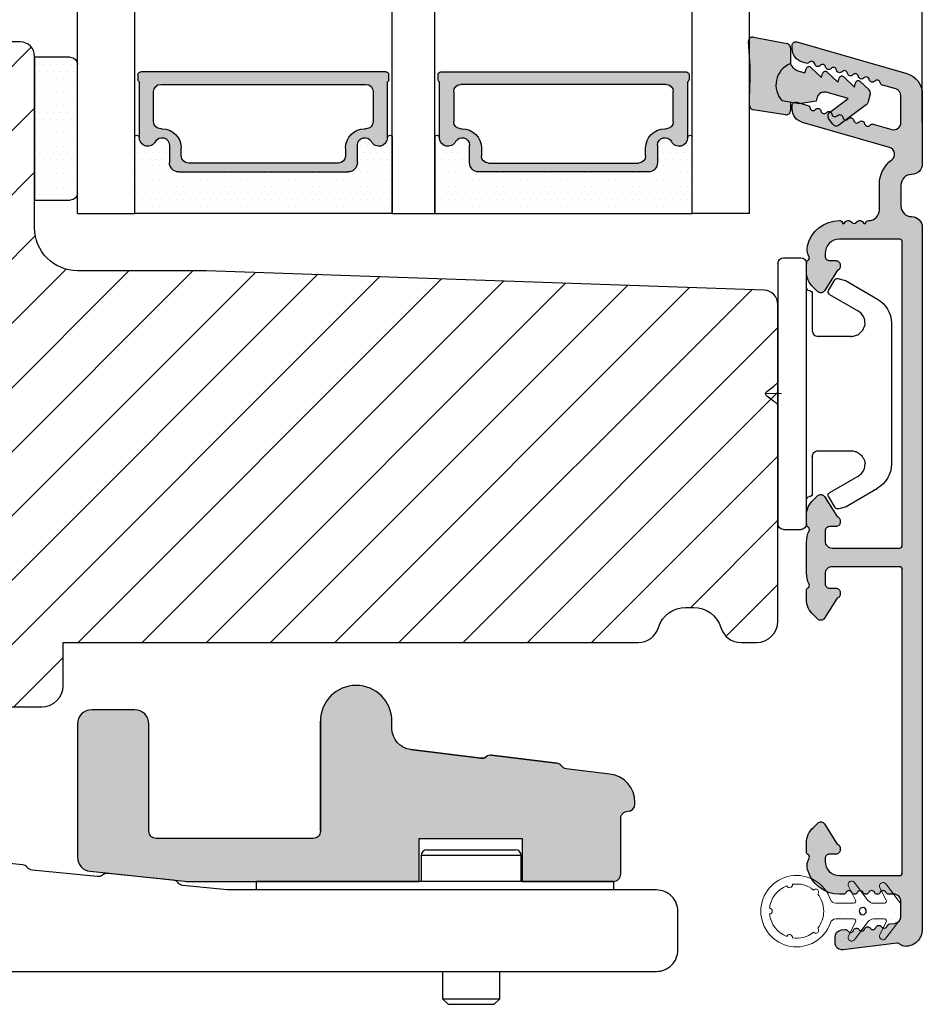
# Model space of a CAD drawing. Units: millimetres. Extents: x -2207 to 4786, y -7869 to -1856.
# Drawn here: x -2004 to -1988, y -5189 to -5172 of the extents above; entities that cross this region are included whole.
import ezdxf

# ---------------------------------------------------------------- set-up
doc = ezdxf.new("R2010")
doc.units = ezdxf.units.MM
doc.layers.get('0').update_dxf_attribs({"lineweight": 0})
doc.layers.get('DEFPOINTS').update_dxf_attribs({"lineweight": 0})
for name, color, linetype, lineweight in [('02 MEASURES', 156, 'Continuous', 13), ('05 SASH', 40, 'Continuous', 25), ('06 SASH HATCH', 40, 'Continuous', 0), ('07 GLASS', 151, 'Continuous', 25), ('09 ALUMINIUM', 55, 'Continuous', 25), ('10 ALUMINIUM HATCH', 55, 'Continuous', 0), ('13 GASKET', 254, 'Continuous', 25), ('14 GASKET HATCH', 254, 'Continuous', 0), ('15 CLIPS', 22, 'Continuous', 25), ('22 GLASKLODS', 22, 'Continuous', 25), ('DIMENSIONER', 5, 'Continuous', 9)]:
    doc.layers.add(name, color=color, linetype=linetype, lineweight=lineweight)
doc.layers.add('1', color=7, linetype='Continuous')
doc.layers.add('KRONLISTE', color=253, linetype='Continuous')
doc.styles.add('M1x0.25', font='arial.ttf', dxfattribs={"height": 1.5})
doc.dimstyles.new('M1x0.25', dxfattribs={"dimscale": 0, "dimtxt": 1.5, "dimasz": 1.25, "dimexe": 0.25, "dimexo": 0.125, "dimgap": 0.125, "dimtad": 1, "dimdec": 0, "dimlfac": 4, "dimdsep": 46, "dimtxsty": 'M1x0.25', "dimcen": -1, "dimclrd": 256, "dimclre": 256, "dimclrt": 256, "dimazin": 2, "dimtfac": 1, "dimtdec": 0, "dimtmove": 0, "dimatfit": 3, "dimfxl": 1, "dimtolj": 1, "dimarcsym": 0})

# ---------------------------------------------------------------- blocks, each defined once
blk = doc.blocks.new('clips')
at = {"layer": '05 SASH'}
blk.add_line((589263.469, -300425.79), (589263.469, -300409.135), dxfattribs=at)
at = {"layer": '15 CLIPS'}
for p, q in [((589263.469, -300417.733), (589263.469, -300408.633)), ((589263.869, -300408.233), (589265.069, -300408.233)), ((589265.469, -300408.633), (589265.469, -300417.733)), ((589267.013, -300410.518), (589267.446, -300409.776)), ((589267.671, -300409.684), (589268.197, -300409.827)), ((589268.197, -300409.827), (589268.245, -300409.847)), ((589268.245, -300409.847), (589270.427, -300411.12)), ((589265.869, -300413.333), (589265.869, -300410.733)), ((589269.068, -300411.948), (589267.085, -300410.792)), ((589271.419, -300422.661), (589271.419, -300412.805)), ((589263.423, -300417.005), (589263.389, -300417.043)), ((589262.682, -300417.573), (589263.149, -300417.223)), ((589262.682, -300417.893), (589263.149, -300418.243)), ((589263.469, -300426.833), (589263.469, -300417.733)), ((589265.469, -300417.733), (589265.469, -300426.833)), ((589263.423, -300418.461), (589263.389, -300418.423)), ((589265.869, -300424.733), (589265.869, -300422.133)), ((589267.085, -300424.675), (589269.068, -300423.519)), ((589268.245, -300425.619), (589270.427, -300424.347)), ((589267.013, -300424.948), (589267.446, -300425.69)), ((589267.671, -300425.782), (589268.197, -300425.639)), ((589268.197, -300425.639), (589268.245, -300425.619)), ((589263.869, -300427.233), (589265.069, -300427.233))]:
    blk.add_line(p, q, dxfattribs=at)
for centre, radius, start, end in [((589263.869, -300408.633), 0.4, 90, 180), ((589265.069, -300408.633), 0.4, 0, 90), ((589267.619, -300409.877), 0.2, 112.25304, 149.75304), ((589267.619, -300409.877), 0.2, 74.75304, 112.25304), ((589265.669, -300410.333), 0.2, 180, 270), ((589265.669, -300410.733), 0.2, 0, 90), ((589267.186, -300410.619), 0.2, 149.75304, 194.75304), ((589267.186, -300410.619), 0.2, 194.75304, 239.75304), ((589269.419, -300412.847), 2, 1.21013, 59.75304), ((589262.802, -300417.733), 0.2, 126.8699, 180.00001), ((589262.802, -300417.733), 0.2, 180.00001, 233.1301), ((589269.419, -300422.619), 2, 300.24696, 358.78987), ((589265.669, -300425.133), 0.2, 90, 180), ((589265.669, -300424.733), 0.2, 270, 0), ((589267.186, -300424.847), 0.2, 165.24696, 210.24696), ((589267.186, -300424.847), 0.2, 120.24696, 165.24696), ((589267.619, -300425.589), 0.2, 210.24696, 247.74696), ((589267.619, -300425.589), 0.2, 247.74696, 285.24696), ((589263.869, -300426.833), 0.4, 180, 270), ((589265.069, -300426.833), 0.4, 270, 0)]:
    blk.add_arc(centre, radius, start, end, dxfattribs=at)
for points, knots in [([(589269.068, -300411.948), (589269.227, -300412.04), (589269.359, -300412.179), (589269.529, -300412.495), (589269.568, -300412.671), (589269.564, -300412.836)], [0, 0, 0, 0, 0.5, 0.5, 1, 1, 1, 1]), ([(589268.925, -300413.666), (589268.936, -300413.662), (589268.979, -300413.647), (589269.054, -300413.609), (589269.157, -300413.546), (589269.263, -300413.459), (589269.355, -300413.355), (589269.426, -300413.252), (589269.478, -300413.154), (589269.533, -300413.018), (589269.552, -300412.908), (589269.564, -300412.836)], [0, 0, 0, 0, 0.041341, 0.154851, 0.265279, 0.406271, 0.546183, 0.639353, 0.732709, 0.826515, 1, 1, 1, 1]), ([(589265.869, -300413.333), (589265.869, -300413.438), (589265.912, -300413.542), (589266.06, -300413.69), (589266.164, -300413.733), (589266.269, -300413.733)], [0, 0, 0, 0, 0.5, 0.5, 1, 1, 1, 1]), ([(589266.269, -300413.733), (589266.297, -300413.733), (589266.355, -300413.733), (589266.51, -300413.733), (589266.689, -300413.733), (589266.884, -300413.733), (589267.044, -300413.733), (589267.209, -300413.733), (589267.461, -300413.733), (589267.731, -300413.733), (589267.977, -300413.733), (589268.115, -300413.733), (589268.219, -300413.733), (589268.321, -300413.733), (589268.441, -300413.733), (589268.527, -300413.733), (589268.569, -300413.733)], [0, 0, 0, 0, 0.031835, 0.06517, 0.175961, 0.238208, 0.299971, 0.371031, 0.445112, 0.626252, 0.735477, 0.794952, 0.82627, 0.887254, 0.945051, 1, 1, 1, 1]), ([(589268.569, -300413.733), (589268.616, -300413.731), (589268.709, -300413.727), (589268.831, -300413.702), (589268.903, -300413.674), (589268.925, -300413.666)], [0, 0, 0, 0, 0.426372, 0.831949, 1, 1, 1, 1]), ([(589263.469, -300416.883), (589263.468, -300416.917), (589263.466, -300416.959), (589263.43, -300416.998), (589263.423, -300417.005)], [0, 0, 0, 0, 0.807286, 1, 1, 1, 1]), ([(589263.149, -300417.223), (589263.171, -300417.207), (589263.214, -300417.174), (589263.277, -300417.127), (589263.336, -300417.083), (589263.371, -300417.056), (589263.389, -300417.043)], [0, 0, 0, 0, 0.261433, 0.514975, 0.761039, 1, 1, 1, 1]), ([(589263.389, -300418.423), (589263.375, -300418.413), (589263.347, -300418.391), (589263.301, -300418.357), (589263.252, -300418.321), (589263.201, -300418.282), (589263.166, -300418.256), (589263.149, -300418.243)], [0, 0, 0, 0, 0.190617, 0.385729, 0.585525, 0.790208, 1, 1, 1, 1]), ([(589263.469, -300418.583), (589263.468, -300418.549), (589263.466, -300418.507), (589263.43, -300418.469), (589263.423, -300418.461)], [0, 0, 0, 0, 0.807286, 1, 1, 1, 1]), ([(589265.869, -300422.133), (589265.869, -300422.028), (589265.912, -300421.924), (589266.06, -300421.776), (589266.164, -300421.733), (589266.269, -300421.733)], [0, 0, 0, 0, 0.5, 0.5, 1, 1, 1, 1]), ([(589268.569, -300421.733), (589268.544, -300421.733), (589268.493, -300421.733), (589268.42, -300421.733), (589268.347, -300421.733), (589268.273, -300421.733), (589268.202, -300421.733), (589268.115, -300421.733), (589267.977, -300421.733), (589267.73, -300421.733), (589267.409, -300421.733), (589267.104, -300421.733), (589266.885, -300421.733), (589266.728, -300421.733), (589266.57, -300421.733), (589266.417, -300421.733), (589266.317, -300421.733), (589266.269, -300421.733)], [0, 0, 0, 0, 0.03266, 0.06629, 0.100964, 0.136763, 0.173756, 0.205059, 0.264549, 0.373774, 0.554912, 0.700007, 0.761847, 0.824033, 0.887261, 0.945947, 1, 1, 1, 1]), ([(589268.569, -300421.733), (589268.65, -300421.733), (589268.738, -300421.743), (589268.925, -300421.794), (589269.025, -300421.835), (589269.223, -300421.968), (589269.322, -300422.059), (589269.484, -300422.304), (589269.546, -300422.458), (589269.564, -300422.63)], [0, 0, 0, 0, 0.25, 0.25, 0.5, 0.5, 0.75, 0.75, 1, 1, 1, 1]), ([(589269.564, -300422.63), (589269.568, -300422.795), (589269.529, -300422.971), (589269.359, -300423.288), (589269.227, -300423.426), (589269.068, -300423.519)], [0, 0, 0, 0, 0.5, 0.5, 1, 1, 1, 1])]:
    blk.add_open_spline(points, degree=3, knots=knots, dxfattribs=at)
at = {"layer": 'DIMENSIONER'}
blk.add_line((589262.602, -300417.733), (589263.727, -300417.733), dxfattribs=at)
blk = doc.blocks.new('sdasdasdDD')
at = {"layer": '13 GASKET'}
for p, q in [((1190.241, 1423.168), (1192.587, 1422.713)), ((1190.001, 1421.099), (1189.885, 1422.854)), ((1192.829, 1422.424), (1192.829, 1421.262)), ((1193.429, 1420.786), (1193.832, 1420.67)), ((1193.832, 1420.67), (1193.915, 1420.958)), ((1194.246, 1421.048), (1194.986, 1420.339)), ((1194.986, 1420.339), (1195.068, 1420.627)), ((1195.399, 1420.717), (1196.139, 1420.008)), ((1196.553, 1420.386), (1197.293, 1419.677)), ((1196.139, 1420.008), (1196.222, 1420.296)), ((1197.293, 1419.677), (1197.375, 1419.966)), ((1197.706, 1420.055), (1198.316, 1419.472)), ((1189.952, 1418.386), (1189.964, 1419.057)), ((1196.862, 1418.865), (1195.314, 1419.308)), ((1198.396, 1419.173), (1198.227, 1418.58)), ((1193.418, 1418.5), (1192.241, 1418.706)), ((1192.829, 1418.603), (1192.829, 1418.033)), ((1194.613, 1418.677), (1193.418, 1418.5)), ((1194.696, 1418.966), (1194.613, 1418.677)), ((1195.548, 1417.899), (1196.862, 1418.865)), ((1198.116, 1418.421), (1196.199, 1417.013)), ((1192.484, 1417.737), (1190.207, 1418.084)), ((1195.78, 1417.077), (1195.484, 1417.48))]:
    blk.add_line(p, q, dxfattribs=at)
for centre, radius, start, end in [((1190.184, 1422.874), 0.3, 79.02865, 183.78611), ((1192.53, 1422.419), 0.3, 359, 79.02865), ((1140.725, 1420.958), 49.276, 357.78885, 0.16444), ((1193.426, 1419.813), 1.622, 112.5405, 223.05424), ((1193.426, 1419.813), 1.622, 112.5405, 223.05424), ((1193.704, 1421.747), 1, 205.83582, 254.0168), ((1194.107, 1420.903), 0.2, 46.29912, 164.04257), ((1195.261, 1420.572), 0.2, 46.29886, 164.04231), ((1196.414, 1420.241), 0.2, 46.2986, 164.04205), ((1197.568, 1419.911), 0.2, 46.29964, 164.04309), ((1195.177, 1418.828), 0.5, 73.98855, 163.98864), ((1198.108, 1419.255), 0.3, 344, 46.25969), ((1190.252, 1418.381), 0.3, 179, 261.31473), ((1197.938, 1418.663), 0.3, 306.30576, 344), ((1192.529, 1418.033), 0.3, 261.31473, 0), ((1195.725, 1417.657), 0.3, 126.29936, 216.34884), ((1196.022, 1417.255), 0.3, 216.34884, 306.30576)]:
    blk.add_arc(centre, radius, start, end, dxfattribs=at)
blk = doc.blocks.new('DFSDFS')
at = {"layer": '14 GASKET HATCH'}
h = blk.add_hatch(color=256, dxfattribs=at)
h.paths.add_polyline_path([(1910.844, 1048.349), (1911.433, 1048.451), (1911.433, 1049.021, 0.459342), (1911.087, 1049.318), (1908.81, 1048.97, 0.375451), (1908.556, 1048.668), (1908.568, 1047.998, -0.010366), (1908.604, 1045.955), (1908.488, 1044.2, 0.49183), (1908.844, 1043.886), (1911.19, 1044.341, 0.354259), (1911.433, 1044.63), (1911.433, 1045.792, 0.013839), (1911.407, 1045.743, -0.523419)])
h.paths.add_polyline_path([(1912.436, 1046.384), (1912.518, 1046.096, 0.56407), (1912.849, 1046.007), (1913.589, 1046.715), (1913.672, 1046.427, 0.564296), (1914.002, 1046.337), (1914.743, 1047.046), (1914.825, 1046.758, 0.564296), (1915.156, 1046.668), (1915.896, 1047.377), (1915.979, 1047.088, 0.564051), (1916.309, 1046.999), (1916.919, 1047.582, 0.278545), (1917, 1047.882), (1916.83, 1048.474, 0.165971), (1916.719, 1048.633), (1914.803, 1050.041, 0.413993), (1914.383, 1049.977), (1914.087, 1049.575, 0.414467), (1914.151, 1049.155), (1915.466, 1048.189), (1913.918, 1047.746, -0.414214), (1913.299, 1048.088), (1913.217, 1048.377), (1912.022, 1048.554), (1910.844, 1048.349, 0.523419), (1911.407, 1045.743, -0.213382), (1912.032, 1046.269)])
at = {"layer": '13 GASKET', "xscale": -1, "rotation": 180}
blk.add_blockref('sdasdasdDD', (718.603, 2467.054), dxfattribs=at)
blk = doc.blocks.new('Daylight clips 3 LAGS')
at = {"layer": '10 ALUMINIUM HATCH'}
blk.add_hatch(color=256, dxfattribs=at).paths.add_polyline_path([(592.683, -12.815, 0.414214), (593.883, -11.615, 0.190833), (593.748, -11.273, -0.222685), (593.668, -11.031), (594.129, -7.276, 0.450467), (593.633, -6.715), (593.23, -6.715, 0.378866), (592.734, -7.154), (592.705, -7.389, 0.288716), (592.805, -7.601, -0.629941), (592.757, -7.995, 0.629941), (592.708, -8.389, -0.629941), (592.66, -8.782, 0.629941), (592.612, -9.176, -0.629941), (592.563, -9.57, 0.629941), (592.515, -9.964, -0.629941), (592.466, -10.358, 0.288716), (592.318, -10.54), (592.277, -10.876, -0.378866), (591.781, -11.315), (590.733, -11.315, -0.414214), (590.233, -10.815), (590.233, -10.462, 0.288716), (590.108, -10.264, -0.629941), (590.108, -9.867, 0.629941), (590.108, -9.47, -0.629941), (590.108, -9.073, 0.629941), (590.108, -8.676, -0.629941), (590.108, -8.279, 0.629941), (590.108, -7.883, -0.629941), (590.108, -7.486, 0.288716), (590.233, -7.287), (590.233, -7.015, 0.34286), (588.501, -4.787, 0.143037), (587.941, -4.806, 0.033095), (587.72, -4.895, -0.393114), (587.46, -4.815, 0.267949), (587.287, -4.715), (586.658, -4.715, 0.208), (585.561, -5.192), (585.264, -5.511, 0.471631), (585.324, -5.97), (586.662, -6.805, -0.154406), (586.779, -6.943, 0.301489), (586.963, -7.065), (587.133, -7.065, 0.414214), (587.433, -6.765), (587.433, -6.315, -0.414214), (587.733, -6.015), (587.933, -6.015, -0.414214), (588.933, -7.015), (588.933, -11.215, -0.414214), (588.733, -11.415), (567.533, -11.415, -0.414214), (567.333, -11.215), (567.333, -6.515, -0.414214), (567.833, -6.015), (568.533, -6.015, -0.414214), (568.833, -6.315), (568.833, -6.765, 0.414214), (569.133, -7.065), (569.303, -7.065, 0.301489), (569.487, -6.943, -0.154406), (569.605, -6.805), (570.942, -5.97, 0.471631), (571.003, -5.511), (570.706, -5.192, 0.208), (569.609, -4.715), (568.98, -4.715, 0.267949), (568.806, -4.815, -0.393114), (568.546, -4.895, 0.113237), (567.761, -4.715), (566.683, -4.715), (565.605, -4.715, 0.113237), (564.82, -4.895, -0.393114), (564.56, -4.815, 0.267949), (564.387, -4.715), (564.333, -4.715), (563.758, -4.715, 0.208), (562.661, -5.192), (562.364, -5.511, 0.471631), (562.424, -5.97), (563.762, -6.805, -0.154406), (563.879, -6.943, 0.301489), (564.063, -7.065), (564.233, -7.065, 0.414214), (564.533, -6.765), (564.533, -6.315, -0.414214), (564.833, -6.015), (565.533, -6.015, -0.414214), (566.033, -6.515), (566.033, -11.215, -0.414214), (565.833, -11.415), (544.633, -11.415, -0.414214), (544.433, -11.215), (544.433, -7.015, -0.414214), (545.433, -6.015), (545.633, -6.015, -0.414214), (545.933, -6.315), (545.933, -6.765, 0.414214), (546.233, -7.065), (546.403, -7.065, 0.301489), (546.587, -6.943, -0.154406), (546.705, -6.805), (548.042, -5.97, 0.471631), (548.103, -5.511), (547.806, -5.192, 0.208), (546.709, -4.715), (546.133, -4.715), (546.08, -4.715, 0.267949), (545.906, -4.815, -0.41564), (545.632, -4.888, 0.193702), (544.893, -4.78, 0.346421), (543.133, -7.015), (543.133, -7.04, 0.414214), (543.333, -7.24), (543.333, -7.357, 0.598837), (543.253, -7.88, -0.236068), (543.333, -8.04, -0.236068), (543.253, -8.2, 0.598837), (543.333, -8.723), (543.333, -8.84, 0.414214), (543.133, -9.04), (543.133, -9.065, -0.414214), (542.383, -9.815), (540.612, -9.815, 0.235708), (538.894, -10.673, -0.619132), (538.013, -10.51), (536.273, -4.44, 0.334595), (535.311, -3.715), (535.096, -3.715, 0.498582), (534.856, -4.034), (535.077, -4.806, 0.288716), (535.252, -4.962, -0.629941), (535.362, -5.344, 0.629941), (535.471, -5.725, -0.629941), (535.58, -6.107, 0.629941), (535.69, -6.488, -0.629941), (535.799, -6.87, 0.629941), (535.909, -7.251, -0.629941), (536.018, -7.633, 0.629941), (536.127, -8.014, -0.629941), (536.237, -8.396, 0.629941), (536.346, -8.777, -0.629941), (536.456, -9.159, 0.288716), (536.39, -9.384), (536.761, -10.677, -0.498582), (536.28, -11.315), (534.408, -11.315, -0.334595), (533.927, -10.953), (533.661, -10.026, 0.288716), (533.486, -9.869, -0.629941), (533.377, -9.488, 0.629941), (533.268, -9.106, -0.629941), (533.158, -8.725, 0.629941), (533.049, -8.343, -0.629941), (532.939, -7.962, 0.629941), (532.83, -7.58, -0.629941), (532.721, -7.199, 0.629941), (532.611, -6.817, -0.629941), (532.502, -6.436, 0.629941), (532.392, -6.054, -0.629941), (532.283, -5.673, 0.629941), (532.174, -5.291, -0.629941), (532.064, -4.91, 0.288716), (532.13, -4.685), (532.06, -4.44, 0.334595), (531.098, -3.715), (530.883, -3.715, 0.498582), (530.643, -4.034), (532.849, -11.729, 0.334595), (534.291, -12.815), (539.158, -12.815, 0.414214), (539.908, -12.065, -0.414214), (540.658, -11.315), (542.108, -11.315, -0.414214), (542.858, -12.065, 0.414214), (543.608, -12.815)])
at = {"layer": 'DIMENSIONER'}
h = blk.add_hatch(dxfattribs=at)
h.set_pattern_fill('DOTS', color=9, scale=0.3, angle=270, style=0)
h.set_pattern_definition([(270, (300975.47264, 589206.72646), (0.47625, -0.238125), [0, -0.47625])])
h.paths.add_polyline_path([(590.974, -11.315), (591.865, -11.315, 0.123121), (591.999, -11.259), (592.482, -10.897, 0.010724), (592.485, -10.876), (592.526, -10.538, -0.289024), (592.675, -10.356, 0.548597), (592.765, -9.996), (592.188, -10.292, -0.561138), (591.969, -10.159), (591.969, -9.406, -0.236068), (592.169, -9.006), (592.955, -8.417, 0.056944), (592.916, -8.386, -0.629941), (592.964, -7.992, 0.462117), (593.088, -7.681), (592.188, -8.143, -0.561138), (591.969, -8.01), (591.969, -6.759, -0.319514), (592.238, -6.381, 5.936823), (590.6, -6.381, -0.319514), (590.869, -6.759), (590.869, -8.01, -0.561138), (590.651, -8.143), (590.135, -7.878, 0.309513), (590.232, -8.107, -0.629941), (590.183, -8.501, 0.13805), (590.085, -8.568), (590.669, -9.006, -0.236068), (590.869, -9.406), (590.869, -10.159, -0.561138), (590.651, -10.292), (590.092, -10.005, -0.144577), (589.99, -10.076, 0.629941), (589.942, -10.47, -0.263014), (590.043, -10.662), (590.839, -11.259, 0.123121)])
h.paths.add_polyline_path([(591.419, -8.399, 1), (591.419, -8.899, 1)], flags=16)
h.paths.add_polyline_path([(593.193, -3.337, 0.948683), (593.296, -3.723, -0.212247), (592.897, -5.214, -1.054093), (592.614, -5.496, -0.171679), (591.419, -5.919, -0.171679), (590.225, -5.496, -1.054093), (589.942, -5.214, -0.212247), (589.543, -3.723, 0.948683), (589.646, -3.337, -0.28171), (591.22, -2.129, 0.948683), (591.619, -2.129, -0.28171)], flags=16)
at = {"color": 9, "flags": 128}
for points in [[(591.969, -6.759), (591.969, -8.01, 0.561138), (592.188, -8.143), (593.155, -7.646, -0.918934), (593.419, -8.069), (592.169, -9.006, 0.236068), (591.969, -9.406), (591.969, -10.159, 0.561138), (592.188, -10.292), (593.055, -9.846, -0.918934), (593.319, -10.269), (591.999, -11.259, -0.162278), (591.819, -11.319), (591.419, -11.319), (591.019, -11.319, -0.162278), (590.839, -11.259), (589.519, -10.269, -0.918934), (589.784, -9.846), (590.651, -10.292, 0.561138), (590.869, -10.159), (590.869, -9.406, 0.236068), (590.669, -9.006), (589.419, -8.069, -0.918934), (589.684, -7.646), (590.651, -8.143, 0.561138), (590.869, -8.01), (590.869, -6.759, 0.319514), (590.6, -6.381, -5.936823), (592.238, -6.381, 0.319514)], [(593.193, -3.337, 0.948683), (593.296, -3.723, -0.212247), (592.897, -5.214, -1.054093), (592.614, -5.496, -0.171679), (591.419, -5.919, -0.171679), (590.225, -5.496, -1.054093), (589.942, -5.214, -0.212247), (589.543, -3.723, 0.948683), (589.646, -3.337, -0.28171), (591.22, -2.129, 0.948683), (591.619, -2.129, -0.28171)]]:
    blk.add_lwpolyline(points, format="xyb", close=True, dxfattribs=at)
at = {"layer": '09 ALUMINIUM', "extrusion": (0, 0, -1)}
blk.add_lwpolyline([(-562.364, -5.511, -0.471631), (-562.424, -5.97), (-563.762, -6.805, 0.154406), (-563.879, -6.943, -0.301489), (-564.063, -7.065), (-564.233, -7.065, -0.414214), (-564.533, -6.765), (-564.533, -6.315, 0.414214), (-564.833, -6.015), (-565.533, -6.015, 0.414214), (-566.033, -6.515), (-566.033, -11.215, 0.414214), (-565.833, -11.415), (-544.633, -11.415, 0.414214), (-544.433, -11.215), (-544.433, -7.015, 0.414214), (-545.433, -6.015), (-545.633, -6.015, 0.414214), (-545.933, -6.315), (-545.933, -6.765, -0.414214), (-546.233, -7.065), (-546.403, -7.065, -0.301489), (-546.587, -6.943, 0.154406), (-546.705, -6.805), (-548.042, -5.97, -0.471631), (-548.103, -5.511), (-547.806, -5.192, -0.208), (-546.709, -4.715), (-546.08, -4.715, -0.267949), (-545.906, -4.815, 0.41564), (-545.632, -4.888, -0.193702), (-544.893, -4.78, -0.346421), (-543.133, -7.015), (-543.133, -7.04, -0.414214), (-543.333, -7.24), (-543.333, -7.357, -0.598837), (-543.253, -7.88, 0.236068), (-543.333, -8.04, 0.236068), (-543.253, -8.2, -0.598837), (-543.333, -8.723), (-543.333, -8.84, -0.414214), (-543.133, -9.04), (-543.133, -9.065, 0.414214), (-542.383, -9.815), (-540.612, -9.815, -0.235708), (-538.894, -10.673, 0.619132), (-538.013, -10.51), (-536.273, -4.44, -0.334595), (-535.311, -3.715), (-535.096, -3.715, -0.498582), (-534.856, -4.034), (-535.077, -4.806, -0.288716), (-535.252, -4.962, 0.629941), (-535.362, -5.344, -0.629941), (-535.471, -5.725, 0.629941), (-535.58, -6.107, -0.629941), (-535.69, -6.488, 0.629941), (-535.799, -6.87, -0.629941), (-535.909, -7.251, 0.629941), (-536.018, -7.633, -0.629941), (-536.127, -8.014, 0.629941), (-536.237, -8.396, -0.629941), (-536.346, -8.777, 0.629941), (-536.456, -9.159, -0.288716), (-536.39, -9.384), (-536.761, -10.677, 0.498582), (-536.28, -11.315), (-534.408, -11.315, 0.334595), (-533.927, -10.953), (-533.661, -10.026, -0.288716), (-533.486, -9.869, 0.629941), (-533.377, -9.488, -0.629941), (-533.268, -9.106, 0.629941), (-533.158, -8.725, -0.629941), (-533.049, -8.343, 0.629941), (-532.939, -7.962, -0.629941), (-532.83, -7.58, 0.629941), (-532.721, -7.199, -0.629941), (-532.611, -6.817, 0.629941), (-532.502, -6.436, -0.629941), (-532.392, -6.054, 0.629941), (-532.283, -5.673, -0.629941), (-532.174, -5.291, 0.629941), (-532.064, -4.91, -0.288716), (-532.13, -4.685), (-532.06, -4.44, -0.334595), (-531.098, -3.715), (-530.883, -3.715, -0.498582), (-530.643, -4.034), (-532.849, -11.729, -0.334595), (-534.291, -12.815), (-539.158, -12.815, -0.414214), (-539.908, -12.065, 0.414214), (-540.658, -11.315), (-542.108, -11.315, 0.414214), (-542.858, -12.065, -0.414214), (-543.608, -12.815), (-592.683, -12.815, -0.414214), (-593.883, -11.615, -0.190833), (-593.748, -11.273, 0.222685), (-593.668, -11.031), (-594.129, -7.276, -0.450467), (-593.633, -6.715), (-593.23, -6.715, -0.378866), (-592.734, -7.154), (-592.705, -7.389, -0.288716), (-592.805, -7.601, 0.629941), (-592.757, -7.995, -0.629941), (-592.708, -8.389, 0.629941), (-592.66, -8.782, -0.629941), (-592.612, -9.176, 0.629941), (-592.563, -9.57, -0.629941), (-592.515, -9.964, 0.629941), (-592.466, -10.358, -0.288716), (-592.318, -10.54), (-592.277, -10.876, 0.378866), (-591.781, -11.315), (-590.733, -11.315, 0.414214), (-590.233, -10.815), (-590.233, -10.462, -0.288716), (-590.108, -10.264, 0.629941), (-590.108, -9.867, -0.629941), (-590.108, -9.47, 0.629941), (-590.108, -9.073, -0.629941), (-590.108, -8.676, 0.629941), (-590.108, -8.279, -0.629941), (-590.108, -7.883, 0.629941), (-590.108, -7.486, -0.288716), (-590.233, -7.287), (-590.233, -7.015, -0.34286), (-588.501, -4.787, -0.143037), (-587.941, -4.806, -0.033095), (-587.72, -4.895, 0.393114), (-587.46, -4.815, -0.267949), (-587.287, -4.715), (-586.658, -4.715, -0.208), (-585.561, -5.192), (-585.264, -5.511, -0.471631), (-585.324, -5.97), (-586.662, -6.805, 0.154406), (-586.779, -6.943, -0.301489), (-586.963, -7.065), (-587.133, -7.065, -0.414214), (-587.433, -6.765), (-587.433, -6.315, 0.414214), (-587.733, -6.015), (-587.933, -6.015, 0.414214), (-588.933, -7.015), (-588.933, -11.215, 0.414214), (-588.733, -11.415), (-567.533, -11.415, 0.414214), (-567.333, -11.215), (-567.333, -6.515, 0.414214), (-567.833, -6.015), (-568.533, -6.015, 0.414214), (-568.833, -6.315), (-568.833, -6.765, -0.414214), (-569.133, -7.065), (-569.303, -7.065, -0.301489), (-569.487, -6.943, 0.154406), (-569.605, -6.805), (-570.942, -5.97, -0.471631), (-571.003, -5.511), (-570.706, -5.192, -0.208), (-569.609, -4.715), (-568.98, -4.715, -0.267949), (-568.806, -4.815, 0.393114), (-568.546, -4.895, -0.113237), (-567.761, -4.715), (-566.683, -4.715), (-565.605, -4.715, -0.113237), (-564.82, -4.895, 0.393114), (-564.56, -4.815, -0.267949), (-564.387, -4.715), (-563.758, -4.715, -0.208), (-562.661, -5.192)], format="xyb", close=True, dxfattribs=at)
at = {"layer": '09 ALUMINIUM'}
blk.add_circle((591.419, -8.649), 0.25, dxfattribs=at)
at = {"layer": '22 GLASKLODS', "rotation": 270.0000000000088}
blk.add_blockref('DFSDFS', (-513.584, 1907.831), dxfattribs=at)
at = {"layer": 'DIMENSIONER', "rotation": 270}
blk.add_blockref('clips', (300972.966, 589260.754), dxfattribs=at)
blk = doc.blocks.new('Kronliste')
at = {"layer": '14 GASKET HATCH'}
h = blk.add_hatch(dxfattribs=at)
h.set_pattern_fill('DOTS,_O', color=256, scale=0.3)
h.set_pattern_definition([(0, (0, 0), (0.238125, 0.47625), [0, -0.47625])])
edge = h.paths.add_edge_path()
edge.add_line((3, 9.5), (3, 1.014))
edge.add_line((3, 1.014), (3, 0.5))
edge.add_arc((2.5, 0.5), 0.5, 270, 360, ccw=False)
edge.add_line((2.5, 0), (0, 0))
edge.add_line((0, 0), (0, 10))
edge.add_line((0, 10), (2.5, 10))
edge.add_arc((2.5, 9.5), 0.5, 0, 90, ccw=False)
at = {"layer": '13 GASKET'}
for p, q in [((0, 10), (2.5, 10)), ((0, 0), (0, 10)), ((3, 9.5), (3, 0.5)), ((2.5, 0), (0, 0))]:
    blk.add_line(p, q, dxfattribs=at)
for centre, start, end in [((2.5, 9.5), 0, 90), ((2.5, 0.5), 270, 0)]:
    blk.add_arc(centre, 0.5, start, end, dxfattribs=at)
blk = doc.blocks.new('glass')
at = {"layer": 'DIMENSIONER'}
h = blk.add_hatch(color=250, dxfattribs=at)
h.paths.add_polyline_path([(589286.013, -300504.408, 0.414214), (589285.363, -300503.758), (589273.517, -300503.758, 0.414214), (589272.867, -300504.408), (589272.867, -300505.638, -0.784599), (589271.886, -300505.878, 0.780767), (589270.762, -300506.148, -0.003643), (589270.762, -300506.15, 0.001305), (589270.762, -300506.154), (589270.762, -300510.057, 0.267949), (589270.662, -300510.23), (589270.662, -300510.558, 0.414214), (589270.862, -300510.758), (589288.018, -300510.758, 0.414214), (589288.218, -300510.558), (589288.218, -300510.23, 0.267949), (589288.118, -300510.057), (589288.118, -300506.154, 0.784599), (589286.994, -300505.878, -0.784599), (589286.013, -300505.638)])
h.paths.add_polyline_path([(589307.007, -300504.408, 0.414214), (589306.357, -300503.758), (589294.51, -300503.758, 0.414214), (589293.86, -300504.408), (589293.86, -300505.638, -0.784599), (589292.879, -300505.878, 0.784599), (589291.755, -300506.154), (589291.755, -300510.057, 0.267949), (589291.655, -300510.23), (589291.655, -300510.558, 0.414214), (589291.855, -300510.758), (589309.012, -300510.758, 0.414214), (589309.212, -300510.558), (589309.212, -300510.23, 0.267949), (589309.112, -300510.057), (589309.112, -300506.154, 0.001305), (589309.112, -300506.15, 0.00107), (589309.112, -300506.148, 0.780767), (589307.988, -300505.878, -0.784599), (589307.007, -300505.638)])
h.paths.add_polyline_path([(589271.762, -300509.38), (589271.762, -300507.28, -0.414214), (589272.262, -300506.78), (589272.347, -300506.78, 0.414214), (589273.697, -300505.43), (589273.697, -300504.88, -0.414214), (589274.197, -300504.38), (589284.683, -300504.38, -0.414214), (589285.183, -300504.88), (589285.183, -300505.43, 0.414214), (589286.533, -300506.78), (589286.618, -300506.78, -0.414214), (589287.118, -300507.28), (589287.118, -300509.38, -0.414214), (589286.618, -300509.88), (589272.262, -300509.88, -0.414214)], flags=16)
h.paths.add_polyline_path([(589292.755, -300507.28, -0.414214), (589293.255, -300506.78), (589293.34, -300506.78, 0.414214), (589294.69, -300505.43), (589294.69, -300504.88, -0.414214), (589295.19, -300504.38), (589305.677, -300504.38, -0.414214), (589306.177, -300504.88), (589306.177, -300505.43, 0.414214), (589307.527, -300506.78), (589307.612, -300506.78, -0.414214), (589308.112, -300507.28), (589308.112, -300509.38, -0.414214), (589307.612, -300509.88), (589293.255, -300509.88, -0.414214), (589292.755, -300509.38)], flags=16)
at = {"layer": 'KRONLISTE'}
h = blk.add_hatch(dxfattribs=at)
h.set_pattern_fill('DOTS', color=256, scale=0.3, style=0)
h.set_pattern_definition([(0, (105.9883, -200.08375), (0.238125, 0.47625), [0, -0.47625])])
h.paths.add_polyline_path([(589288.437, -300506.248), (589288.437, -300500.858), (589270.437, -300500.858), (589270.437, -300506.238, 0.754644), (589270.762, -300506.15, 0.003643), (589270.762, -300506.148, -0.780767), (589271.886, -300505.878, 0.784599), (589272.867, -300505.638), (589272.867, -300504.408, -0.414214), (589273.517, -300503.758), (589285.363, -300503.758, -0.414214), (589286.013, -300504.408), (589286.013, -300505.638, 0.784599), (589286.994, -300505.878, -0.780767), (589288.118, -300506.148, 0.003643), (589288.118, -300506.15, 0.728225)])
h.paths.add_polyline_path([(589309.437, -300506.238), (589309.437, -300500.858), (589291.437, -300500.858), (589291.437, -300506.248, 0.728225), (589291.755, -300506.15, -0.00107), (589291.755, -300506.148, -0.780767), (589292.879, -300505.878, 0.784598), (589293.86, -300505.638), (589293.86, -300504.408, -0.414214), (589294.51, -300503.758), (589306.357, -300503.758, -0.414214), (589307.007, -300504.408), (589307.007, -300505.638, 0.784599), (589307.988, -300505.878, -0.780767), (589309.112, -300506.148, 0.760377)])
at = {"layer": '07 GLASS'}
for p, q in [((589266.437, -300500.858), (589266.437, -300540.398)), ((589266.437, -300500.858), (589270.437, -300500.858)), ((589270.437, -300500.858), (589270.437, -300540.398)), ((589288.437, -300500.858), (589288.437, -300540.398)), ((589288.437, -300500.858), (589291.437, -300500.858)), ((589291.437, -300500.858), (589291.437, -300540.398)), ((589309.437, -300500.858), (589309.437, -300540.398)), ((589313.437, -300500.858), (589309.437, -300500.858)), ((589313.437, -300500.858), (589313.437, -300540.398))]:
    blk.add_line(p, q, dxfattribs=at)
at = {"layer": '1'}
for p, q in [((589288.437, -300500.858), (589270.437, -300500.858)), ((589270.437, -300500.858), (589270.437, -300506.238)), ((589288.437, -300506.248), (589288.437, -300500.858)), ((589291.437, -300506.248), (589291.437, -300500.858)), ((589291.437, -300500.858), (589309.437, -300500.858)), ((589309.437, -300500.858), (589309.437, -300506.238)), ((589273.517, -300503.758), (589285.363, -300503.758)), ((589306.357, -300503.758), (589294.51, -300503.758)), ((589272.867, -300505.638), (589272.867, -300504.408)), ((589272.867, -300505.638), (589272.867, -300504.408)), ((589272.867, -300505.638), (589272.867, -300504.408)), ((589284.683, -300504.38), (589274.197, -300504.38)), ((589286.013, -300504.408), (589286.013, -300505.638)), ((589286.013, -300504.408), (589286.013, -300505.638)), ((589286.013, -300504.408), (589286.013, -300505.638)), ((589293.86, -300504.408), (589293.86, -300505.638)), ((589293.86, -300504.408), (589293.86, -300505.638)), ((589293.86, -300504.408), (589293.86, -300505.638)), ((589295.19, -300504.38), (589305.677, -300504.38)), ((589307.007, -300505.638), (589307.007, -300504.408)), ((589307.007, -300505.638), (589307.007, -300504.408)), ((589307.007, -300505.638), (589307.007, -300504.408)), ((589273.697, -300504.88), (589273.697, -300505.43)), ((589285.183, -300505.43), (589285.183, -300504.88)), ((589294.69, -300505.43), (589294.69, -300504.88)), ((589306.177, -300504.88), (589306.177, -300505.43)), ((589270.762, -300510.057), (589270.762, -300506.154)), ((589288.118, -300506.154), (589288.118, -300510.057)), ((589291.755, -300506.154), (589291.755, -300510.057)), ((589309.112, -300510.057), (589309.112, -300506.154)), ((589272.347, -300506.78), (589272.262, -300506.78)), ((589286.618, -300506.78), (589286.533, -300506.78)), ((589293.255, -300506.78), (589293.34, -300506.78)), ((589307.527, -300506.78), (589307.612, -300506.78)), ((589271.762, -300507.28), (589271.762, -300509.38)), ((589287.118, -300509.38), (589287.118, -300507.28)), ((589292.755, -300509.38), (589292.755, -300507.28)), ((589308.112, -300507.28), (589308.112, -300509.38)), ((589272.262, -300509.88), (589286.618, -300509.88)), ((589307.612, -300509.88), (589293.255, -300509.88)), ((589270.662, -300510.558), (589270.662, -300510.23)), ((589288.218, -300510.23), (589288.218, -300510.558)), ((589291.655, -300510.23), (589291.655, -300510.558)), ((589309.212, -300510.558), (589309.212, -300510.23)), ((589288.018, -300510.758), (589270.862, -300510.758)), ((589291.855, -300510.758), (589309.012, -300510.758))]:
    blk.add_line(p, q, dxfattribs=at)
for centre, radius, start, end in [((589273.517, -300504.408), 0.65, 90, 180), ((589273.517, -300504.408), 0.65, 90, 180), ((589273.517, -300504.408), 0.65, 90, 180), ((589285.363, -300504.408), 0.65, 0, 90), ((589285.363, -300504.408), 0.65, 0, 90), ((589285.363, -300504.408), 0.65, 0, 90), ((589294.51, -300504.408), 0.65, 90, 180), ((589294.51, -300504.408), 0.65, 90, 180), ((589294.51, -300504.408), 0.65, 90, 180), ((589306.357, -300504.408), 0.65, 0, 90), ((589306.357, -300504.408), 0.65, 0, 90), ((589306.357, -300504.408), 0.65, 0, 90), ((589274.197, -300504.88), 0.5, 90, 180), ((589284.683, -300504.88), 0.5, 0, 90), ((589295.19, -300504.88), 0.5, 90, 180), ((589305.677, -300504.88), 0.5, 0, 90), ((589271.357, -300506.154), 0.596, 27.52929, 179.45551), ((589271.357, -300506.154), 0.596, 27.52929, 180), ((589271.357, -300506.154), 0.596, 27.52929, 179.45551), ((589271.357, -300506.154), 0.596, 27.52929, 179.45551), ((589272.347, -300505.638), 0.52, 207.52929, 0), ((589272.347, -300505.638), 0.52, 207.52929, 0), ((589272.347, -300505.638), 0.52, 207.52929, 0), ((589272.347, -300505.638), 0.52, 207.52929, 0), ((589272.347, -300505.43), 1.35, 270, 0), ((589286.533, -300505.43), 1.35, 180, 270), ((589286.533, -300505.638), 0.52, 180, 332.47071), ((589286.533, -300505.638), 0.52, 180, 332.47071), ((589286.533, -300505.638), 0.52, 180, 332.47071), ((589287.523, -300506.154), 0.596, 0.29919, 152.47071), ((589287.523, -300506.154), 0.596, 0, 152.47071), ((589287.523, -300506.154), 0.596, 0.54449, 152.47071), ((589292.351, -300506.154), 0.596, 27.52929, 179.70081), ((589292.351, -300506.154), 0.596, 27.52929, 180), ((589292.351, -300506.154), 0.596, 27.52929, 179.45551), ((589293.34, -300505.638), 0.52, 207.52929, 0), ((589293.34, -300505.638), 0.52, 207.52929, 0), ((589293.34, -300505.638), 0.52, 207.52929, 0), ((589293.34, -300505.43), 1.35, 270, 0), ((589307.527, -300505.43), 1.35, 180, 270), ((589307.527, -300505.638), 0.52, 180, 332.47071), ((589307.527, -300505.638), 0.52, 180, 332.47071), ((589307.527, -300505.638), 0.52, 180, 332.47071), ((589307.527, -300505.638), 0.52, 180, 332.47071), ((589308.516, -300506.154), 0.596, 0.54449, 152.47071), ((589308.516, -300506.154), 0.596, 0, 152.47071), ((589308.516, -300506.154), 0.596, 0.54449, 152.47071), ((589308.516, -300506.154), 0.596, 0.54449, 152.47071), ((589270.587, -300506.148), 0.175, 211.0015, 359.9956), ((589288.293, -300506.148), 0.175, 180.0044, 325.09151), ((589291.58, -300506.148), 0.175, 214.90849, 359.9956), ((589309.287, -300506.148), 0.175, 180.0044, 328.9985), ((589272.262, -300507.28), 0.5, 90, 180), ((589286.618, -300507.28), 0.5, 0, 90), ((589293.255, -300507.28), 0.5, 90, 180), ((589307.612, -300507.28), 0.5, 0, 90), ((589272.262, -300509.38), 0.5, 180, 270), ((589286.618, -300509.38), 0.5, 270, 0), ((589293.255, -300509.38), 0.5, 180, 270), ((589307.612, -300509.38), 0.5, 270, 0), ((589270.862, -300510.23), 0.2, 120, 180), ((589270.862, -300510.558), 0.2, 180, 270), ((589288.018, -300510.558), 0.2, 270, 0), ((589288.018, -300510.23), 0.2, 0, 60), ((589291.855, -300510.23), 0.2, 120, 180), ((589291.855, -300510.558), 0.2, 180, 270), ((589309.012, -300510.558), 0.2, 270, 0), ((589309.012, -300510.23), 0.2, 0, 60)]:
    blk.add_arc(centre, radius, start, end, dxfattribs=at)
blk = doc.blocks.new('*D139')
at = {"layer": '02 MEASURES', "lineweight": -2, "transparency": 16777216}
for p, q in [((-2013.976, -5173.017), (-2013.976, -5160.823)), ((-1988.451, -5173.79), (-1988.451, -5160.823)), ((-2012.726, -5161.073), (-1989.701, -5161.073))]:
    blk.add_line(p, q, dxfattribs=at)
at = {"layer": '02 MEASURES', "transparency": 16777216}
for points in [[(-2012.726, -5160.865), (-2012.726, -5161.281), (-2013.976, -5161.073)], [(-1989.701, -5161.281), (-1989.701, -5160.865), (-1988.451, -5161.073)]]:
    blk.add_solid(points, dxfattribs=at)
at = {"layer": 'DEFPOINTS', "color": 0, "transparency": 16777216}
for p in [(-1988.451, -5161.073), (-2013.976, -5173.142), (-1988.451, -5173.915)]:
    blk.add_point(p, dxfattribs=at)
at = {"layer": '02 MEASURES', "transparency": 16777216, "insert": (-2001.214, -5160.182), "char_height": 1.5, "attachment_point": 5, "style": 'M1x0.25'}
blk.add_mtext('\\A1;102', dxfattribs=at)

msp = doc.modelspace()

# ---------------------------------------------------------------- hatches: boundary and pattern name
at = {"layer": '06 SASH HATCH'}
h = msp.add_hatch(dxfattribs=at)
h.set_pattern_fill('ANSI31', color=256, scale=0.25, style=0)
h.set_pattern_definition([(45, (-1669.87236, -3889.7839), (-0.561266, 0.561266), [])])
h.paths.add_polyline_path([(-1990.976, -5182.517), (-1990.976, -5178.515), (-1991.048, -5178.461, -0.236068), (-1991.068, -5178.421, -0.236068), (-1991.048, -5178.381), (-1990.976, -5178.327), (-1990.976, -5176.982, 0.402572), (-1991.216, -5176.732), (-2000.976, -5176.392), (-2001.026, -5176.392), (-2003.226, -5176.392, -0.414213), (-2003.976, -5175.642), (-2003.976, -5175.16), (-2003.976, -5172.66), (-2003.976, -5172.642, 0.414202), (-2004.226, -5172.392), (-2013.226, -5172.392, 0.414213), (-2013.976, -5173.142), (-2013.976, -5181.392, 0.41421), (-2013.726, -5181.642), (-2013.401, -5181.642), (-2013.401, -5181.212, -0.007348), (-2013.402, -5181.203, -0.045271), (-2013.401, -5181.198), (-2013.401, -5181.117), (-2012.776, -5181.117), (-2012.776, -5180.552), (-2012.841, -5180.565, -0.625875), (-2012.896, -5180.494), (-2012.846, -5180.394, -0.222245), (-2012.813, -5180.367), (-2012.776, -5180.359), (-2012.776, -5179.742), (-2011.776, -5179.742), (-2011.776, -5181.767), (-2011.726, -5181.767), (-2011.726, -5183.802), (-2011.721, -5183.807), (-2011.694, -5183.831, -0.120654), (-2011.674, -5183.861, -0.379129), (-2011.71, -5183.954, 0.269069), (-2011.601, -5184.017), (-2010.901, -5184.017, 0.41422), (-2010.776, -5183.892), (-2010.776, -5183.467), (-2010.276, -5183.467), (-2010.276, -5181.142), (-2007.176, -5181.142), (-2007.176, -5183.467), (-2006.676, -5183.467), (-2006.676, -5183.892, 0.414231), (-2006.551, -5184.017), (-2003.851, -5184.017, 0.41421), (-2003.476, -5183.642), (-2003.476, -5182.892), (-1993.422, -5182.892, 0.327569), (-1993.064, -5182.629, -0.327539), (-1992.587, -5182.279), (-1992.453, -5182.279, -0.327532), (-1991.976, -5182.629, 0.327539), (-1991.619, -5182.892), (-1991.619, -5182.892), (-1991.351, -5182.892, 0.414207)])
at = {"layer": '10 ALUMINIUM HATCH'}
msp.add_hatch(color=256, dxfattribs=at).paths.add_polyline_path([(-1993.476, -5185.688, 0.378854), (-1993.915, -5185.191), (-1994.677, -5185.098, -0.201482), (-1994.761, -5185.05, 0.201456), (-1994.845, -5185.002), (-1995.983, -5184.862, 0.20151), (-1996.076, -5184.888, -0.201667), (-1996.169, -5184.915), (-1997.397, -5184.764, -0.37887), (-1997.726, -5184.392), (-1997.726, -5184.267, 1), (-1998.976, -5184.267), (-1998.976, -5186.192, -0.414215), (-1999.101, -5186.317), (-2001.851, -5186.317, -0.414215), (-2001.976, -5186.192), (-2001.976, -5184.317, 0.414202), (-2002.226, -5184.067), (-2002.976, -5184.067, 0.414202), (-2003.226, -5184.317), (-2003.226, -5186.643, 0.383915), (-2003.002, -5186.892), (-2001.352, -5187.065), (-2001.326, -5187.067), (-1997.251, -5187.067), (-1997.251, -5186.317), (-1995.451, -5186.317), (-1995.451, -5187.067), (-1993.851, -5187.067, 0.4143), (-1993.726, -5186.942), (-1993.726, -5185.967, -0.414224), (-1993.601, -5185.842, 0.414181), (-1993.476, -5185.717)])

# ---------------------------------------------------------------- linework, layer by layer
at = {"color": 7, "linetype": 'Continuous', "lineweight": 25}
for p, q in [((-1998.976, -5186.192), (-1998.976, -5184.267)), ((-1997.397, -5184.764), (-1996.169, -5184.915)), ((-1995.983, -5184.862), (-1994.845, -5185.002))]:
    msp.add_line(p, q, dxfattribs=at)
for centre, start, end in [((-1996.154, -5184.791), 262.9766, 308.5835), ((-1995.998, -5184.986), 83.0023, 128.5748)]:
    msp.add_arc(centre, 0.125, start, end, dxfattribs=at)
at = {"layer": '05 SASH'}
msp.add_lwpolyline([(-2006.551, -5184.017), (-2003.851, -5184.017, 0.41421), (-2003.476, -5183.642), (-2003.476, -5182.892), (-1993.422, -5182.892, 0.327569), (-1993.064, -5182.629, -0.327539), (-1992.587, -5182.279), (-1992.453, -5182.279, -0.327532), (-1991.976, -5182.629, 0.327539), (-1991.619, -5182.892), (-1991.619, -5182.892), (-1991.351, -5182.892, 0.414207), (-1990.976, -5182.517), (-1990.976, -5176.982, 0.402572), (-1991.216, -5176.732), (-2000.976, -5176.392), (-2001.026, -5176.392), (-2003.226, -5176.392, -0.414213), (-2003.976, -5175.642), (-2003.976, -5172.642, 0.414202), (-2004.226, -5172.392), (-2013.226, -5172.392, 0.414213)], format="xyb", dxfattribs=at)
at = {"layer": '09 ALUMINIUM', "color": 7, "linetype": 'Continuous', "lineweight": 25}
for p, q in [((-1997.214, -5186.617), (-1997.214, -5187.067)), ((-1997.114, -5186.517), (-1995.564, -5186.517)), ((-1995.464, -5187.067), (-1995.464, -5186.617)), ((-2000.101, -5187.067), (-2000.101, -5187.217)), ((-1993.851, -5187.067), (-2000.101, -5187.067)), ((-1993.851, -5187.067), (-1993.851, -5187.217)), ((-1996.839, -5188.642), (-1996.839, -5189.119)), ((-1995.839, -5189.119), (-1995.839, -5188.642)), ((-1996.839, -5189.119), (-1996.741, -5189.217)), ((-1996.839, -5189.119), (-1995.839, -5189.119)), ((-1996.741, -5189.217), (-1995.936, -5189.217)), ((-1995.936, -5189.217), (-1995.839, -5189.119))]:
    msp.add_line(p, q, dxfattribs=at)
at = {"layer": '09 ALUMINIUM', "color": 8, "linetype": 'Continuous', "lineweight": 25}
msp.add_line((-1995.464, -5186.617), (-1997.214, -5186.617), dxfattribs=at)
at = {"layer": '09 ALUMINIUM'}
msp.add_lwpolyline([(-1993.601, -5185.842, 0.414181), (-1993.476, -5185.717), (-1993.476, -5185.688, 0.378854), (-1993.915, -5185.191), (-1994.677, -5185.098, -0.201482), (-1994.761, -5185.05, 0.201456), (-1994.845, -5185.002), (-1995.983, -5184.862, 0.20151), (-1996.076, -5184.888, -0.201667), (-1996.169, -5184.915), (-1997.397, -5184.764, -0.37887), (-1997.726, -5184.392), (-1997.726, -5184.267, 1), (-1998.976, -5184.267), (-1998.976, -5186.192, -0.414215), (-1999.101, -5186.317), (-2001.851, -5186.317, -0.414215), (-2001.976, -5186.192), (-2001.976, -5184.317, 0.414202), (-2002.226, -5184.067), (-2002.976, -5184.067, 0.414202), (-2003.226, -5184.317), (-2003.226, -5186.643, 0.383915), (-2003.002, -5186.892), (-2001.352, -5187.065), (-2001.326, -5187.067), (-1997.251, -5187.067), (-1997.251, -5186.317), (-1995.451, -5186.317), (-1995.451, -5187.067), (-1993.851, -5187.067, 0.4143), (-1993.726, -5186.942), (-1993.726, -5185.967, -0.414224)], format="xyb", close=True, dxfattribs=at)
at = {"layer": '09 ALUMINIUM', "color": 7, "linetype": 'Continuous', "lineweight": 25}
for centre, start, end in [((-1997.114, -5186.617), 90.0063, 179.9958), ((-1995.564, -5186.617), 0.0078, 89.9922)]:
    msp.add_arc(centre, 0.1, start, end, dxfattribs=at)
at = {"layer": '22 GLASKLODS'}
msp.add_lwpolyline([(-2022.039, -5188.642), (-1993.101, -5188.642, 0.414214), (-1992.726, -5188.267), (-1992.726, -5187.592, 0.414214), (-1993.101, -5187.217), (-2000.605, -5187.217), (-2001.383, -5187.138, -0.198912), (-2001.467, -5187.092), (-2001.469, -5187.09, 0.198912), (-2001.553, -5187.045), (-2002.694, -5186.929, 0.201537), (-2002.786, -5186.957, -0.201526), (-2002.879, -5186.985), (-2004.019, -5186.869, -0.198912), (-2004.104, -5186.824), (-2004.105, -5186.822, 0.198912), (-2004.189, -5186.777), (-2005.33, -5186.661, 0.201537)], format="xyb", dxfattribs=at)

# ---------------------------------------------------------------- block references
at = {"xscale": -0.25, "yscale": 0.25, "zscale": 0.25, "rotation": 89.9999999999995}
msp.add_blockref('Daylight clips 3 LAGS', (-1991.655, -5039.733), dxfattribs=at)
at = {"layer": 'DIMENSIONER', "xscale": -0.25, "yscale": 0.25, "zscale": 0.25, "rotation": 180}
msp.add_blockref('glass', (-149319.834, -80300.606), dxfattribs=at)
at = {"layer": 'KRONLISTE', "xscale": -0.25, "yscale": 0.25, "zscale": 0.25, "rotation": 180}
msp.add_blockref('Kronliste', (-2003.976, -5172.66), dxfattribs=at)

# ---------------------------------------------------------------- dimensions: what is measured, and where the dimension line sits
at = {"layer": '02 MEASURES'}
dim = msp.add_linear_dim(base=(-1988.451, -5161.073), p1=(-2013.976, -5173.142), p2=(-1988.451, -5173.915), dimstyle='M1x0.25', override={"dimscale": 1}, dxfattribs=at)
dim.commit()
dim.dimension.update_dxf_attribs({"geometry": '*D139', "text_midpoint": (-2001.214, -5160.182)})

doc.saveas('drawing.dxf')
